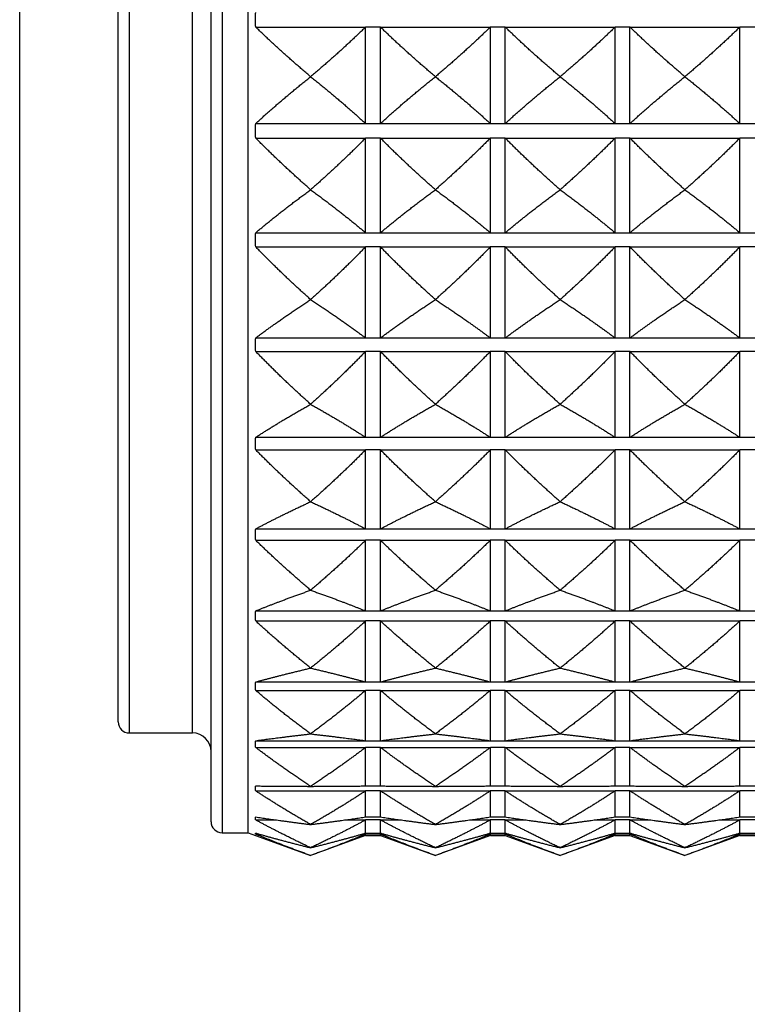
# Model space of a CAD drawing. Units: millimetres. Extents: x 80 to 2890, y 80 to 2020.
# Drawn here: x 2279 to 2298, y 1192 to 1219 of the extents above; entities that cross this region are included whole.
import ezdxf

# ---------------------------------------------------------------- set-up
doc = ezdxf.new("R2010")
doc.units = ezdxf.units.MM
doc.header["$LTSCALE"] = 1.8
doc.layers.add('Visible (ISO)', color=7, linetype='Continuous', lineweight=25)
doc.layers.add('Visible Narrow (ISO)', color=7, linetype='Continuous', lineweight=25)

msp = doc.modelspace()

# ---------------------------------------------------------------- linework, layer by layer
at = {"layer": 'Visible (ISO)'}
for p, q in [((2285.0474, 1196.7727), (2285.0474, 1234.0843)), ((2284.0474, 1197.0727), (2284.0474, 1232.134)), ((2281.5474, 1199.7618), (2281.5474, 1228.9364)), ((2278.8974, 975.1618), (2278.8974, 1226.9111)), ((2285.2474, 1218.4642), (2288.2046, 1218.4642)), ((2288.2046, 1215.8671), (2288.2046, 1218.4642)), ((2288.6046, 1215.8671), (2288.6046, 1218.4642)), ((2288.6046, 1218.4642), (2291.5617, 1218.4642)), ((2291.5617, 1215.8671), (2291.5617, 1218.4642)), ((2291.9617, 1215.8671), (2291.9617, 1218.4642)), ((2291.9617, 1218.4642), (2294.9189, 1218.4642)), ((2294.9189, 1215.8671), (2294.9189, 1218.4642)), ((2295.3189, 1215.8671), (2295.3189, 1218.4642)), ((2295.3189, 1218.4642), (2298.276, 1218.4642)), ((2298.276, 1215.8671), (2298.276, 1218.4642)), ((2286.726, 1217.1255), (2286.726, 1217.1271)), ((2290.0831, 1217.1271), (2290.0831, 1217.1255)), ((2293.4403, 1217.1271), (2293.4403, 1217.1255)), ((2296.7974, 1217.1271), (2296.7974, 1217.1255)), ((2285.2474, 1215.8671), (2288.2046, 1215.8671)), ((2288.6046, 1215.8671), (2291.5617, 1215.8671)), ((2291.9617, 1215.8671), (2294.9189, 1215.8671)), ((2295.3189, 1215.8671), (2298.276, 1215.8671)), ((2285.2474, 1215.4757), (2288.2046, 1215.4757)), ((2288.2046, 1212.927), (2288.2046, 1215.4757)), ((2288.6046, 1212.927), (2288.6046, 1215.4757)), ((2288.6046, 1215.4757), (2291.5617, 1215.4757)), ((2291.5617, 1212.927), (2291.5617, 1215.4757)), ((2291.9617, 1212.927), (2291.9617, 1215.4757)), ((2291.9617, 1215.4757), (2294.9189, 1215.4757)), ((2294.9189, 1212.927), (2294.9189, 1215.4757)), ((2295.3189, 1212.927), (2295.3189, 1215.4757)), ((2295.3189, 1215.4757), (2298.276, 1215.4757)), ((2298.276, 1212.927), (2298.276, 1215.4757)), ((2286.726, 1214.0832), (2286.726, 1214.0848)), ((2290.0831, 1214.0848), (2290.0831, 1214.0832)), ((2293.4403, 1214.0848), (2293.4403, 1214.0832)), ((2296.7974, 1214.0848), (2296.7974, 1214.0832)), ((2285.2474, 1212.927), (2288.2046, 1212.927)), ((2288.6046, 1212.927), (2291.5617, 1212.927)), ((2291.9617, 1212.927), (2294.9189, 1212.927)), ((2295.3189, 1212.927), (2298.276, 1212.927)), ((2285.2474, 1212.5465), (2288.2046, 1212.5465)), ((2288.2046, 1210.0937), (2288.2046, 1212.5465)), ((2288.6046, 1210.0937), (2288.6046, 1212.5465)), ((2288.6046, 1212.5465), (2291.5617, 1212.5465)), ((2291.5617, 1210.0937), (2291.5617, 1212.5465)), ((2291.9617, 1210.0937), (2291.9617, 1212.5465)), ((2291.9617, 1212.5465), (2294.9189, 1212.5465)), ((2294.9189, 1210.0937), (2294.9189, 1212.5465)), ((2295.3189, 1210.0937), (2295.3189, 1212.5465)), ((2295.3189, 1212.5465), (2298.276, 1212.5465)), ((2298.276, 1210.0937), (2298.276, 1212.5465)), ((2286.726, 1211.1262), (2286.726, 1211.1278)), ((2290.0831, 1211.1278), (2290.0831, 1211.1262)), ((2293.4403, 1211.1278), (2293.4403, 1211.1262)), ((2296.7974, 1211.1278), (2296.7974, 1211.1262)), ((2285.2474, 1210.0937), (2288.2046, 1210.0937)), ((2288.6046, 1210.0937), (2291.5617, 1210.0937)), ((2291.9617, 1210.0937), (2294.9189, 1210.0937)), ((2295.3189, 1210.0937), (2298.276, 1210.0937)), ((2285.2474, 1209.7313), (2288.2046, 1209.7313)), ((2288.2046, 1207.42), (2288.2046, 1209.7313)), ((2288.6046, 1207.42), (2288.6046, 1209.7313)), ((2288.6046, 1209.7313), (2291.5617, 1209.7313)), ((2291.5617, 1207.42), (2291.5617, 1209.7313)), ((2291.9617, 1207.42), (2291.9617, 1209.7313)), ((2291.9617, 1209.7313), (2294.9189, 1209.7313)), ((2294.9189, 1207.42), (2294.9189, 1209.7313)), ((2295.3189, 1207.42), (2295.3189, 1209.7313)), ((2295.3189, 1209.7313), (2298.276, 1209.7313)), ((2298.276, 1207.42), (2298.276, 1209.7313)), ((2286.726, 1208.3095), (2286.726, 1208.311)), ((2290.0831, 1208.311), (2290.0831, 1208.3095)), ((2293.4403, 1208.311), (2293.4403, 1208.3095)), ((2296.7974, 1208.311), (2296.7974, 1208.3095)), ((2285.2474, 1207.42), (2288.2046, 1207.42)), ((2288.6046, 1207.42), (2291.5617, 1207.42)), ((2291.9617, 1207.42), (2294.9189, 1207.42)), ((2295.3189, 1207.42), (2298.276, 1207.42)), ((2285.2474, 1207.0824), (2288.2046, 1207.0824)), ((2288.2046, 1204.9557), (2288.2046, 1207.0824)), ((2288.6046, 1204.9557), (2288.6046, 1207.0824)), ((2288.6046, 1207.0824), (2291.5617, 1207.0824)), ((2291.5617, 1204.9557), (2291.5617, 1207.0824)), ((2291.9617, 1204.9557), (2291.9617, 1207.0824)), ((2291.9617, 1207.0824), (2294.9189, 1207.0824)), ((2294.9189, 1204.9557), (2294.9189, 1207.0824)), ((2295.3189, 1204.9557), (2295.3189, 1207.0824)), ((2295.3189, 1207.0824), (2298.276, 1207.0824)), ((2298.276, 1204.9557), (2298.276, 1207.0824)), ((2286.726, 1205.6858), (2286.726, 1205.6871)), ((2290.0831, 1205.6871), (2290.0831, 1205.6858)), ((2293.4403, 1205.6871), (2293.4403, 1205.6858)), ((2296.7974, 1205.6871), (2296.7974, 1205.6858)), ((2285.2474, 1204.9557), (2288.2046, 1204.9557)), ((2288.6046, 1204.9557), (2291.5617, 1204.9557)), ((2291.9617, 1204.9557), (2294.9189, 1204.9557)), ((2295.3189, 1204.9557), (2298.276, 1204.9557)), ((2285.2474, 1204.6492), (2288.2046, 1204.6492)), ((2288.2046, 1202.7467), (2288.2046, 1204.6492)), ((2288.6046, 1202.7467), (2288.6046, 1204.6492)), ((2288.6046, 1204.6492), (2291.5617, 1204.6492)), ((2291.5617, 1202.7467), (2291.5617, 1204.6492)), ((2291.9617, 1202.7467), (2291.9617, 1204.6492)), ((2291.9617, 1204.6492), (2294.9189, 1204.6492)), ((2294.9189, 1202.7467), (2294.9189, 1204.6492)), ((2295.3189, 1202.7467), (2295.3189, 1204.6492)), ((2295.3189, 1204.6492), (2298.276, 1204.6492)), ((2298.276, 1202.7467), (2298.276, 1204.6492)), ((2286.726, 1203.3037), (2286.726, 1203.3049)), ((2290.0831, 1203.3049), (2290.0831, 1203.3037)), ((2293.4403, 1203.3049), (2293.4403, 1203.3037)), ((2296.7974, 1203.3049), (2296.7974, 1203.3037)), ((2285.2474, 1202.7467), (2288.2046, 1202.7467)), ((2288.6046, 1202.7467), (2291.5617, 1202.7467)), ((2291.9617, 1202.7467), (2294.9189, 1202.7467)), ((2295.3189, 1202.7467), (2298.276, 1202.7467)), ((2285.2474, 1202.4771), (2288.2046, 1202.4771)), ((2288.2046, 1200.8342), (2288.2046, 1202.4771)), ((2288.6046, 1200.8342), (2288.6046, 1202.4771)), ((2288.6046, 1202.4771), (2291.5617, 1202.4771)), ((2291.5617, 1200.8342), (2291.5617, 1202.4771)), ((2291.9617, 1200.8342), (2291.9617, 1202.4771)), ((2291.9617, 1202.4771), (2294.9189, 1202.4771)), ((2294.9189, 1200.8342), (2294.9189, 1202.4771)), ((2295.3189, 1200.8342), (2295.3189, 1202.4771)), ((2295.3189, 1202.4771), (2298.276, 1202.4771)), ((2298.276, 1200.8342), (2298.276, 1202.4771)), ((2286.726, 1201.2077), (2286.726, 1201.2088)), ((2290.0831, 1201.2088), (2290.0831, 1201.2077)), ((2293.4403, 1201.2088), (2293.4403, 1201.2077)), ((2296.7974, 1201.2088), (2296.7974, 1201.2077)), ((2285.2474, 1200.8342), (2288.2046, 1200.8342)), ((2288.6046, 1200.8342), (2291.5617, 1200.8342)), ((2291.9617, 1200.8342), (2294.9189, 1200.8342)), ((2295.3189, 1200.8342), (2298.276, 1200.8342)), ((2285.2474, 1200.6064), (2288.2046, 1200.6064)), ((2288.2046, 1199.2538), (2288.2046, 1200.6064)), ((2288.6046, 1199.2538), (2288.6046, 1200.6064)), ((2288.6046, 1200.6064), (2291.5617, 1200.6064)), ((2291.5617, 1199.2538), (2291.5617, 1200.6064)), ((2291.9617, 1199.2538), (2291.9617, 1200.6064)), ((2291.9617, 1200.6064), (2294.9189, 1200.6064)), ((2294.9189, 1199.2538), (2294.9189, 1200.6064)), ((2295.3189, 1199.2538), (2295.3189, 1200.6064)), ((2295.3189, 1200.6064), (2298.276, 1200.6064)), ((2298.276, 1199.2538), (2298.276, 1200.6064)), ((2281.8474, 1199.4618), (2283.5474, 1199.4618)), ((2286.726, 1199.4369), (2286.726, 1199.4378)), ((2290.0831, 1199.4378), (2290.0831, 1199.4369)), ((2293.4403, 1199.4378), (2293.4403, 1199.4369)), ((2296.7974, 1199.4378), (2296.7974, 1199.4369)), ((2285.2474, 1199.2538), (2288.2046, 1199.2538)), ((2285.2474, 1199.0721), (2288.2046, 1199.0721)), ((2288.2046, 1198.035), (2288.2046, 1199.0721)), ((2288.6046, 1199.2538), (2291.5617, 1199.2538)), ((2288.6046, 1198.035), (2288.6046, 1199.0721)), ((2288.6046, 1199.0721), (2291.5617, 1199.0721)), ((2291.5617, 1198.035), (2291.5617, 1199.0721)), ((2291.9617, 1199.2538), (2294.9189, 1199.2538)), ((2291.9617, 1198.035), (2291.9617, 1199.0721)), ((2291.9617, 1199.0721), (2294.9189, 1199.0721)), ((2294.9189, 1198.035), (2294.9189, 1199.0721)), ((2295.3189, 1199.2538), (2298.276, 1199.2538)), ((2295.3189, 1198.035), (2295.3189, 1199.0721)), ((2295.3189, 1199.0721), (2298.276, 1199.0721)), ((2298.276, 1198.035), (2298.276, 1199.0721)), ((2286.726, 1198.0242), (2286.726, 1198.0248)), ((2290.0831, 1198.0248), (2290.0831, 1198.0242)), ((2293.4403, 1198.0248), (2293.4403, 1198.0242)), ((2296.7974, 1198.0248), (2296.7974, 1198.0242)), ((2285.2474, 1197.9026), (2288.2046, 1197.9026)), ((2288.2046, 1197.2003), (2288.2046, 1197.9026)), ((2288.6046, 1197.2003), (2288.6046, 1197.9026)), ((2288.6046, 1197.9026), (2291.5617, 1197.9026)), ((2291.5617, 1197.2003), (2291.5617, 1197.9026)), ((2291.9617, 1197.2003), (2291.9617, 1197.9026)), ((2291.9617, 1197.9026), (2294.9189, 1197.9026)), ((2294.9189, 1197.2003), (2294.9189, 1197.9026)), ((2295.3189, 1197.2003), (2295.3189, 1197.9026)), ((2295.3189, 1197.9026), (2298.276, 1197.9026)), ((2298.276, 1197.2003), (2298.276, 1197.9026)), ((2285.2474, 1197.1199), (2285.8032, 1197.1199)), ((2286.726, 1196.9959), (2286.726, 1196.9963)), ((2287.6488, 1197.1199), (2288.2046, 1197.1199)), ((2288.2046, 1196.7655), (2288.2046, 1197.1199)), ((2288.6046, 1196.7655), (2288.6046, 1197.1199)), ((2288.6046, 1197.1199), (2289.1603, 1197.1199)), ((2290.0831, 1196.9963), (2290.0831, 1196.9959)), ((2291.006, 1197.1199), (2291.5617, 1197.1199)), ((2291.5617, 1196.7655), (2291.5617, 1197.1199)), ((2291.9617, 1196.7655), (2291.9617, 1197.1199)), ((2291.9617, 1197.1199), (2292.5175, 1197.1199)), ((2293.4403, 1196.9963), (2293.4403, 1196.9959)), ((2294.3631, 1197.1199), (2294.9189, 1197.1199)), ((2294.9189, 1196.7655), (2294.9189, 1197.1199)), ((2295.3189, 1196.7655), (2295.3189, 1197.1199)), ((2295.3189, 1197.1199), (2295.8746, 1197.1199)), ((2296.7974, 1196.9963), (2296.7974, 1196.9959)), ((2297.7203, 1197.1199), (2298.276, 1197.1199)), ((2298.276, 1196.7655), (2298.276, 1197.1199)), ((2284.3474, 1196.7727), (2285.0474, 1196.7727)), ((2285.0474, 1196.7727), (2286.726, 1196.1618)), ((2285.2474, 1196.7385), (2285.3416, 1196.7385)), ((2288.2046, 1196.6999), (2286.726, 1196.1618)), ((2288.1104, 1196.7385), (2288.2046, 1196.7385)), ((2288.2046, 1196.6999), (2288.2046, 1196.7385)), ((2288.2046, 1196.6999), (2288.6046, 1196.6999)), ((2288.6046, 1196.6999), (2288.6046, 1196.7385)), ((2288.6046, 1196.7385), (2288.6988, 1196.7385)), ((2288.6046, 1196.6999), (2290.0831, 1196.1618)), ((2291.5617, 1196.6999), (2290.0831, 1196.1618)), ((2291.4675, 1196.7385), (2291.5617, 1196.7385)), ((2291.5617, 1196.6999), (2291.5617, 1196.7385)), ((2291.5617, 1196.6999), (2291.9617, 1196.6999)), ((2291.9617, 1196.6999), (2291.9617, 1196.7385)), ((2291.9617, 1196.7385), (2292.0559, 1196.7385)), ((2291.9617, 1196.6999), (2293.4403, 1196.1618)), ((2294.9189, 1196.6999), (2293.4403, 1196.1618)), ((2294.8246, 1196.7385), (2294.9189, 1196.7385)), ((2294.9189, 1196.6999), (2294.9189, 1196.7385)), ((2294.9189, 1196.6999), (2295.3189, 1196.6999)), ((2295.3189, 1196.6999), (2295.3189, 1196.7385)), ((2295.3189, 1196.7385), (2295.4131, 1196.7385)), ((2295.3189, 1196.6999), (2296.7974, 1196.1618)), ((2298.276, 1196.6999), (2296.7974, 1196.1618)), ((2298.1818, 1196.7385), (2298.276, 1196.7385)), ((2298.276, 1196.6999), (2298.276, 1196.7385)), ((2298.276, 1196.6999), (2298.676, 1196.6999)), ((2286.726, 1196.3712), (2286.726, 1196.3714)), ((2290.0831, 1196.3714), (2290.0831, 1196.3712)), ((2293.4403, 1196.3714), (2293.4403, 1196.3712)), ((2296.7974, 1196.3714), (2296.7974, 1196.3712))]:
    msp.add_line(p, q, dxfattribs=at)
for centre, radius, start, end in [((2281.8474, 1199.7618), 0.3, 180, 270), ((2283.5474, 1198.9618), 0.5, 0, 90), ((2284.3474, 1197.0727), 0.3, 180, 270)]:
    msp.add_arc(centre, radius, start, end, dxfattribs=at)
for points, weights in [([(2285.2474, 1218.4642), (2285.2425, 1218.6618), (2285.2474, 1218.8593)], [1.01225231534, 1.01229327341, 1.01225231534]), ([(2286.726, 1217.1271), (2285.9242, 1217.8038), (2285.2474, 1218.4642)], [1, 1.00051245702, 1]), ([(2288.2046, 1218.4642), (2287.5278, 1217.8038), (2286.726, 1217.1271)], [1, 1.00051245702, 1]), ([(2290.0831, 1217.1271), (2289.2813, 1217.8038), (2288.6046, 1218.4642)], [1, 1.00051245702, 1]), ([(2291.5617, 1218.4642), (2290.885, 1217.8038), (2290.0831, 1217.1271)], [1, 1.00051245702, 1]), ([(2293.4403, 1217.1271), (2292.6385, 1217.8038), (2291.9617, 1218.4642)], [1, 1.00051245702, 1]), ([(2294.9189, 1218.4642), (2294.2421, 1217.8038), (2293.4403, 1217.1271)], [1, 1.00051245702, 1]), ([(2296.7974, 1217.1271), (2295.9956, 1217.8038), (2295.3189, 1218.4642)], [1, 1.00051245702, 1]), ([(2298.276, 1218.4642), (2297.5993, 1217.8038), (2296.7974, 1217.1271)], [1, 1.00051245702, 1]), ([(2285.2474, 1215.8671), (2285.9242, 1216.4887), (2286.726, 1217.1255)], [1, 1.00051245702, 1]), ([(2286.726, 1217.1255), (2287.5278, 1216.4887), (2288.2046, 1215.8671)], [1, 1.00051245702, 1]), ([(2288.6046, 1215.8671), (2289.2813, 1216.4887), (2290.0831, 1217.1255)], [1, 1.00051245702, 1]), ([(2290.0831, 1217.1255), (2290.885, 1216.4887), (2291.5617, 1215.8671)], [1, 1.00051245702, 1]), ([(2291.9617, 1215.8671), (2292.6385, 1216.4887), (2293.4403, 1217.1255)], [1, 1.00051245702, 1]), ([(2293.4403, 1217.1255), (2294.2421, 1216.4887), (2294.9189, 1215.8671)], [1, 1.00051245702, 1]), ([(2295.3189, 1215.8671), (2295.9956, 1216.4887), (2296.7974, 1217.1255)], [1, 1.00051245702, 1]), ([(2296.7974, 1217.1255), (2297.5993, 1216.4887), (2298.276, 1215.8671)], [1, 1.00051245702, 1]), ([(2285.2474, 1215.4757), (2285.2425, 1215.6714), (2285.2474, 1215.8671)], [1.01225231534, 1.01229327341, 1.01225231534]), ([(2286.726, 1214.0848), (2285.9242, 1214.7887), (2285.2474, 1215.4757)], [1, 1.00051245702, 1]), ([(2288.2046, 1215.4757), (2287.5278, 1214.7887), (2286.726, 1214.0848)], [1, 1.00051245702, 1]), ([(2290.0831, 1214.0848), (2289.2813, 1214.7887), (2288.6046, 1215.4757)], [1, 1.00051245702, 1]), ([(2291.5617, 1215.4757), (2290.885, 1214.7887), (2290.0831, 1214.0848)], [1, 1.00051245702, 1]), ([(2293.4403, 1214.0848), (2292.6385, 1214.7887), (2291.9617, 1215.4757)], [1, 1.00051245702, 1]), ([(2294.9189, 1215.4757), (2294.2421, 1214.7887), (2293.4403, 1214.0848)], [1, 1.00051245702, 1]), ([(2296.7974, 1214.0848), (2295.9956, 1214.7887), (2295.3189, 1215.4757)], [1, 1.00051245702, 1]), ([(2298.276, 1215.4757), (2297.5993, 1214.7887), (2296.7974, 1214.0848)], [1, 1.00051245702, 1]), ([(2285.2474, 1212.927), (2285.9242, 1213.4981), (2286.726, 1214.0832)], [1, 1.00051245702, 1]), ([(2286.726, 1214.0832), (2287.5278, 1213.4981), (2288.2046, 1212.927)], [1, 1.00051245702, 1]), ([(2288.6046, 1212.927), (2289.2813, 1213.4981), (2290.0831, 1214.0832)], [1, 1.00051245702, 1]), ([(2290.0831, 1214.0832), (2290.885, 1213.4981), (2291.5617, 1212.927)], [1, 1.00051245702, 1]), ([(2291.9617, 1212.927), (2292.6385, 1213.4981), (2293.4403, 1214.0832)], [1, 1.00051245702, 1]), ([(2293.4403, 1214.0832), (2294.2421, 1213.4981), (2294.9189, 1212.927)], [1, 1.00051245702, 1]), ([(2295.3189, 1212.927), (2295.9956, 1213.4981), (2296.7974, 1214.0832)], [1, 1.00051245702, 1]), ([(2296.7974, 1214.0832), (2297.5993, 1213.4981), (2298.276, 1212.927)], [1, 1.00051245702, 1]), ([(2285.2474, 1212.5465), (2285.2425, 1212.7368), (2285.2474, 1212.927)], [1.01225231534, 1.01229327341, 1.01225231534]), ([(2286.726, 1211.1278), (2285.9242, 1211.8457), (2285.2474, 1212.5465)], [1, 1.00051245702, 1]), ([(2288.2046, 1212.5465), (2287.5278, 1211.8457), (2286.726, 1211.1278)], [1, 1.00051245702, 1]), ([(2290.0831, 1211.1278), (2289.2813, 1211.8457), (2288.6046, 1212.5465)], [1, 1.00051245702, 1]), ([(2291.5617, 1212.5465), (2290.885, 1211.8457), (2290.0831, 1211.1278)], [1, 1.00051245702, 1]), ([(2293.4403, 1211.1278), (2292.6385, 1211.8457), (2291.9617, 1212.5465)], [1, 1.00051245702, 1]), ([(2294.9189, 1212.5465), (2294.2421, 1211.8457), (2293.4403, 1211.1278)], [1, 1.00051245702, 1]), ([(2296.7974, 1211.1278), (2295.9956, 1211.8457), (2295.3189, 1212.5465)], [1, 1.00051245702, 1]), ([(2298.276, 1212.5465), (2297.5993, 1211.8457), (2296.7974, 1211.1278)], [1, 1.00051245702, 1]), ([(2285.2474, 1210.0937), (2285.9242, 1210.6037), (2286.726, 1211.1262)], [1, 1.00051245702, 1]), ([(2286.726, 1211.1262), (2287.5278, 1210.6037), (2288.2046, 1210.0937)], [1, 1.00051245702, 1]), ([(2288.6046, 1210.0937), (2289.2813, 1210.6037), (2290.0831, 1211.1262)], [1, 1.00051245702, 1]), ([(2290.0831, 1211.1262), (2290.885, 1210.6037), (2291.5617, 1210.0937)], [1, 1.00051245702, 1]), ([(2291.9617, 1210.0937), (2292.6385, 1210.6037), (2293.4403, 1211.1262)], [1, 1.00051245702, 1]), ([(2293.4403, 1211.1262), (2294.2421, 1210.6037), (2294.9189, 1210.0937)], [1, 1.00051245702, 1]), ([(2295.3189, 1210.0937), (2295.9956, 1210.6037), (2296.7974, 1211.1262)], [1, 1.00051245702, 1]), ([(2296.7974, 1211.1262), (2297.5993, 1210.6037), (2298.276, 1210.0937)], [1, 1.00051245702, 1]), ([(2285.2474, 1209.7313), (2285.2425, 1209.9125), (2285.2474, 1210.0937)], [1.01225231534, 1.01229327341, 1.01225231534]), ([(2286.726, 1208.311), (2285.9242, 1209.0298), (2285.2474, 1209.7313)], [1, 1.00051245702, 1]), ([(2288.2046, 1209.7313), (2287.5278, 1209.0298), (2286.726, 1208.311)], [1, 1.00051245702, 1]), ([(2290.0831, 1208.311), (2289.2813, 1209.0298), (2288.6046, 1209.7313)], [1, 1.00051245702, 1]), ([(2291.5617, 1209.7313), (2290.885, 1209.0298), (2290.0831, 1208.311)], [1, 1.00051245702, 1]), ([(2293.4403, 1208.311), (2292.6385, 1209.0298), (2291.9617, 1209.7313)], [1, 1.00051245702, 1]), ([(2294.9189, 1209.7313), (2294.2421, 1209.0298), (2293.4403, 1208.311)], [1, 1.00051245702, 1]), ([(2296.7974, 1208.311), (2295.9956, 1209.0298), (2295.3189, 1209.7313)], [1, 1.00051245702, 1]), ([(2298.276, 1209.7313), (2297.5993, 1209.0298), (2296.7974, 1208.311)], [1, 1.00051245702, 1]), ([(2285.2474, 1207.42), (2285.9242, 1207.8594), (2286.726, 1208.3095)], [1, 1.00051245702, 1]), ([(2286.726, 1208.3095), (2287.5278, 1207.8594), (2288.2046, 1207.42)], [1, 1.00051245702, 1]), ([(2288.6046, 1207.42), (2289.2813, 1207.8594), (2290.0831, 1208.3095)], [1, 1.00051245702, 1]), ([(2290.0831, 1208.3095), (2290.885, 1207.8594), (2291.5617, 1207.42)], [1, 1.00051245702, 1]), ([(2291.9617, 1207.42), (2292.6385, 1207.8594), (2293.4403, 1208.3095)], [1, 1.00051245702, 1]), ([(2293.4403, 1208.3095), (2294.2421, 1207.8594), (2294.9189, 1207.42)], [1, 1.00051245702, 1]), ([(2295.3189, 1207.42), (2295.9956, 1207.8594), (2296.7974, 1208.3095)], [1, 1.00051245702, 1]), ([(2296.7974, 1208.3095), (2297.5993, 1207.8594), (2298.276, 1207.42)], [1, 1.00051245702, 1]), ([(2285.2474, 1207.0824), (2285.2425, 1207.2512), (2285.2474, 1207.42)], [1.01225231534, 1.01229327341, 1.01225231534]), ([(2286.726, 1205.6871), (2285.9242, 1206.3932), (2285.2474, 1207.0824)], [1, 1.00051245702, 1]), ([(2288.2046, 1207.0824), (2287.5278, 1206.3932), (2286.726, 1205.6871)], [1, 1.00051245702, 1]), ([(2290.0831, 1205.6871), (2289.2813, 1206.3932), (2288.6046, 1207.0824)], [1, 1.00051245702, 1]), ([(2291.5617, 1207.0824), (2290.885, 1206.3932), (2290.0831, 1205.6871)], [1, 1.00051245702, 1]), ([(2293.4403, 1205.6871), (2292.6385, 1206.3932), (2291.9617, 1207.0824)], [1, 1.00051245702, 1]), ([(2294.9189, 1207.0824), (2294.2421, 1206.3932), (2293.4403, 1205.6871)], [1, 1.00051245702, 1]), ([(2296.7974, 1205.6871), (2295.9956, 1206.3932), (2295.3189, 1207.0824)], [1, 1.00051245702, 1]), ([(2298.276, 1207.0824), (2297.5993, 1206.3932), (2296.7974, 1205.6871)], [1, 1.00051245702, 1]), ([(2285.2474, 1204.9557), (2285.9242, 1205.3163), (2286.726, 1205.6858)], [1, 1.00051245702, 1]), ([(2286.726, 1205.6858), (2287.5278, 1205.3163), (2288.2046, 1204.9557)], [1, 1.00051245702, 1]), ([(2288.6046, 1204.9557), (2289.2813, 1205.3163), (2290.0831, 1205.6858)], [1, 1.00051245702, 1]), ([(2290.0831, 1205.6858), (2290.885, 1205.3163), (2291.5617, 1204.9557)], [1, 1.00051245702, 1]), ([(2291.9617, 1204.9557), (2292.6385, 1205.3163), (2293.4403, 1205.6858)], [1, 1.00051245702, 1]), ([(2293.4403, 1205.6858), (2294.2421, 1205.3163), (2294.9189, 1204.9557)], [1, 1.00051245702, 1]), ([(2295.3189, 1204.9557), (2295.9956, 1205.3163), (2296.7974, 1205.6858)], [1, 1.00051245702, 1]), ([(2296.7974, 1205.6858), (2297.5993, 1205.3163), (2298.276, 1204.9557)], [1, 1.00051245702, 1]), ([(2285.2474, 1204.6492), (2285.2425, 1204.8025), (2285.2474, 1204.9557)], [1.01225231534, 1.01229327341, 1.01225231534]), ([(2286.726, 1203.3049), (2285.9242, 1203.9852), (2285.2474, 1204.6492)], [1, 1.00051245702, 1]), ([(2288.2046, 1204.6492), (2287.5278, 1203.9852), (2286.726, 1203.3049)], [1, 1.00051245702, 1]), ([(2290.0831, 1203.3049), (2289.2813, 1203.9852), (2288.6046, 1204.6492)], [1, 1.00051245702, 1]), ([(2291.5617, 1204.6492), (2290.885, 1203.9852), (2290.0831, 1203.3049)], [1, 1.00051245702, 1]), ([(2293.4403, 1203.3049), (2292.6385, 1203.9852), (2291.9617, 1204.6492)], [1, 1.00051245702, 1]), ([(2294.9189, 1204.6492), (2294.2421, 1203.9852), (2293.4403, 1203.3049)], [1, 1.00051245702, 1]), ([(2296.7974, 1203.3049), (2295.9956, 1203.9852), (2295.3189, 1204.6492)], [1, 1.00051245702, 1]), ([(2298.276, 1204.6492), (2297.5993, 1203.9852), (2296.7974, 1203.3049)], [1, 1.00051245702, 1]), ([(2285.2474, 1202.7467), (2285.9242, 1203.0219), (2286.726, 1203.3037)], [1, 1.00051245702, 1]), ([(2286.726, 1203.3037), (2287.5278, 1203.0219), (2288.2046, 1202.7467)], [1, 1.00051245702, 1]), ([(2288.6046, 1202.7467), (2289.2813, 1203.0219), (2290.0831, 1203.3037)], [1, 1.00051245702, 1]), ([(2290.0831, 1203.3037), (2290.885, 1203.0219), (2291.5617, 1202.7467)], [1, 1.00051245702, 1]), ([(2291.9617, 1202.7467), (2292.6385, 1203.0219), (2293.4403, 1203.3037)], [1, 1.00051245702, 1]), ([(2293.4403, 1203.3037), (2294.2421, 1203.0219), (2294.9189, 1202.7467)], [1, 1.00051245702, 1]), ([(2295.3189, 1202.7467), (2295.9956, 1203.0219), (2296.7974, 1203.3037)], [1, 1.00051245702, 1]), ([(2296.7974, 1203.3037), (2297.5993, 1203.0219), (2298.276, 1202.7467)], [1, 1.00051245702, 1]), ([(2285.2474, 1202.4771), (2285.2425, 1202.6119), (2285.2474, 1202.7467)], [1.01225231534, 1.01229327341, 1.01225231534]), ([(2286.726, 1201.2088), (2285.9242, 1201.8506), (2285.2474, 1202.4771)], [1, 1.00051245702, 1]), ([(2288.2046, 1202.4771), (2287.5278, 1201.8506), (2286.726, 1201.2088)], [1, 1.00051245702, 1]), ([(2290.0831, 1201.2088), (2289.2813, 1201.8506), (2288.6046, 1202.4771)], [1, 1.00051245702, 1]), ([(2291.5617, 1202.4771), (2290.885, 1201.8506), (2290.0831, 1201.2088)], [1, 1.00051245702, 1]), ([(2293.4403, 1201.2088), (2292.6385, 1201.8506), (2291.9617, 1202.4771)], [1, 1.00051245702, 1]), ([(2294.9189, 1202.4771), (2294.2421, 1201.8506), (2293.4403, 1201.2088)], [1, 1.00051245702, 1]), ([(2296.7974, 1201.2088), (2295.9956, 1201.8506), (2295.3189, 1202.4771)], [1, 1.00051245702, 1]), ([(2298.276, 1202.4771), (2297.5993, 1201.8506), (2296.7974, 1201.2088)], [1, 1.00051245702, 1]), ([(2285.2474, 1200.8342), (2285.9242, 1201.0187), (2286.726, 1201.2077)], [1, 1.00051245702, 1]), ([(2286.726, 1201.2077), (2287.5278, 1201.0187), (2288.2046, 1200.8342)], [1, 1.00051245702, 1]), ([(2288.6046, 1200.8342), (2289.2813, 1201.0187), (2290.0831, 1201.2077)], [1, 1.00051245702, 1]), ([(2290.0831, 1201.2077), (2290.885, 1201.0187), (2291.5617, 1200.8342)], [1, 1.00051245702, 1]), ([(2291.9617, 1200.8342), (2292.6385, 1201.0187), (2293.4403, 1201.2077)], [1, 1.00051245702, 1]), ([(2293.4403, 1201.2077), (2294.2421, 1201.0187), (2294.9189, 1200.8342)], [1, 1.00051245702, 1]), ([(2295.3189, 1200.8342), (2295.9956, 1201.0187), (2296.7974, 1201.2077)], [1, 1.00051245702, 1]), ([(2296.7974, 1201.2077), (2297.5993, 1201.0187), (2298.276, 1200.8342)], [1, 1.00051245702, 1]), ([(2285.2474, 1200.6064), (2285.2425, 1200.7203), (2285.2474, 1200.8342)], [1.01225231534, 1.01229327341, 1.01225231534]), ([(2286.726, 1199.4378), (2285.9242, 1200.0291), (2285.2474, 1200.6064)], [1, 1.00051245702, 1]), ([(2288.2046, 1200.6064), (2287.5278, 1200.0291), (2286.726, 1199.4378)], [1, 1.00051245702, 1]), ([(2290.0831, 1199.4378), (2289.2813, 1200.0291), (2288.6046, 1200.6064)], [1, 1.00051245702, 1]), ([(2291.5617, 1200.6064), (2290.885, 1200.0291), (2290.0831, 1199.4378)], [1, 1.00051245702, 1]), ([(2293.4403, 1199.4378), (2292.6385, 1200.0291), (2291.9617, 1200.6064)], [1, 1.00051245702, 1]), ([(2294.9189, 1200.6064), (2294.2421, 1200.0291), (2293.4403, 1199.4378)], [1, 1.00051245702, 1]), ([(2296.7974, 1199.4378), (2295.9956, 1200.0291), (2295.3189, 1200.6064)], [1, 1.00051245702, 1]), ([(2298.276, 1200.6064), (2297.5993, 1200.0291), (2296.7974, 1199.4378)], [1, 1.00051245702, 1]), ([(2285.2474, 1199.2538), (2285.9242, 1199.3443), (2286.726, 1199.4369)], [1, 1.00051245702, 1]), ([(2286.726, 1199.4369), (2287.5278, 1199.3443), (2288.2046, 1199.2538)], [1, 1.00051245702, 1]), ([(2288.6046, 1199.2538), (2289.2813, 1199.3443), (2290.0831, 1199.4369)], [1, 1.00051245702, 1]), ([(2290.0831, 1199.4369), (2290.885, 1199.3443), (2291.5617, 1199.2538)], [1, 1.00051245702, 1]), ([(2291.9617, 1199.2538), (2292.6385, 1199.3443), (2293.4403, 1199.4369)], [1, 1.00051245702, 1]), ([(2293.4403, 1199.4369), (2294.2421, 1199.3443), (2294.9189, 1199.2538)], [1, 1.00051245702, 1]), ([(2295.3189, 1199.2538), (2295.9956, 1199.3443), (2296.7974, 1199.4369)], [1, 1.00051245702, 1]), ([(2296.7974, 1199.4369), (2297.5993, 1199.3443), (2298.276, 1199.2538)], [1, 1.00051245702, 1]), ([(2285.2474, 1199.0721), (2285.2425, 1199.1629), (2285.2474, 1199.2538)], [1.01225231534, 1.01229327341, 1.01225231534]), ([(2286.726, 1198.0248), (2285.9242, 1198.5548), (2285.2474, 1199.0721)], [1, 1.00051245702, 1]), ([(2288.2046, 1199.0721), (2287.5278, 1198.5548), (2286.726, 1198.0248)], [1, 1.00051245702, 1]), ([(2290.0831, 1198.0248), (2289.2813, 1198.5548), (2288.6046, 1199.0721)], [1, 1.00051245702, 1]), ([(2291.5617, 1199.0721), (2290.885, 1198.5548), (2290.0831, 1198.0248)], [1, 1.00051245702, 1]), ([(2293.4403, 1198.0248), (2292.6385, 1198.5548), (2291.9617, 1199.0721)], [1, 1.00051245702, 1]), ([(2294.9189, 1199.0721), (2294.2421, 1198.5548), (2293.4403, 1198.0248)], [1, 1.00051245702, 1]), ([(2296.7974, 1198.0248), (2295.9956, 1198.5548), (2295.3189, 1199.0721)], [1, 1.00051245702, 1]), ([(2298.276, 1199.0721), (2297.5993, 1198.5548), (2296.7974, 1198.0248)], [1, 1.00051245702, 1]), ([(2285.2474, 1197.9026), (2285.2425, 1197.9688), (2285.2474, 1198.035)], [1.01225231534, 1.01229327341, 1.01225231534]), ([(2285.2474, 1198.035), (2285.9242, 1198.0296), (2286.726, 1198.0242)], [1, 1.00051245702, 1]), ([(2286.726, 1198.0242), (2287.5278, 1198.0296), (2288.2046, 1198.035)], [1, 1.00051245702, 1]), ([(2288.6046, 1198.035), (2289.2813, 1198.0296), (2290.0831, 1198.0242)], [1, 1.00051245702, 1]), ([(2290.0831, 1198.0242), (2290.885, 1198.0296), (2291.5617, 1198.035)], [1, 1.00051245702, 1]), ([(2291.9617, 1198.035), (2292.6385, 1198.0296), (2293.4403, 1198.0242)], [1, 1.00051245702, 1]), ([(2293.4403, 1198.0242), (2294.2421, 1198.0296), (2294.9189, 1198.035)], [1, 1.00051245702, 1]), ([(2295.3189, 1198.035), (2295.9956, 1198.0296), (2296.7974, 1198.0242)], [1, 1.00051245702, 1]), ([(2296.7974, 1198.0242), (2297.5993, 1198.0296), (2298.276, 1198.035)], [1, 1.00051245702, 1]), ([(2286.726, 1196.9963), (2285.9242, 1197.455), (2285.2474, 1197.9026)], [1, 1.00051245702, 1]), ([(2288.2046, 1197.9026), (2287.5278, 1197.455), (2286.726, 1196.9963)], [1, 1.00051245702, 1]), ([(2290.0831, 1196.9963), (2289.2813, 1197.455), (2288.6046, 1197.9026)], [1, 1.00051245702, 1]), ([(2291.5617, 1197.9026), (2290.885, 1197.455), (2290.0831, 1196.9963)], [1, 1.00051245702, 1]), ([(2293.4403, 1196.9963), (2292.6385, 1197.455), (2291.9617, 1197.9026)], [1, 1.00051245702, 1]), ([(2294.9189, 1197.9026), (2294.2421, 1197.455), (2293.4403, 1196.9963)], [1, 1.00051245702, 1]), ([(2296.7974, 1196.9963), (2295.9956, 1197.455), (2295.3189, 1197.9026)], [1, 1.00051245702, 1]), ([(2298.276, 1197.9026), (2297.5993, 1197.455), (2296.7974, 1196.9963)], [1, 1.00051245702, 1]), ([(2285.2474, 1197.1199), (2285.2425, 1197.1601), (2285.2474, 1197.2003)], [1.01225231534, 1.01229327341, 1.01225231534]), ([(2285.2474, 1197.2003), (2285.9242, 1197.0993), (2286.726, 1196.9959)], [1, 1.00051245702, 1]), ([(2286.726, 1196.3714), (2285.9242, 1196.7502), (2285.2474, 1197.1199)], [1, 1.00051245702, 1]), ([(2286.726, 1196.9959), (2287.5278, 1197.0993), (2288.2046, 1197.2003)], [1, 1.00051245702, 1]), ([(2288.2046, 1197.1199), (2287.5278, 1196.7502), (2286.726, 1196.3714)], [1, 1.00051245702, 1]), ([(2288.6046, 1197.2003), (2289.2813, 1197.0993), (2290.0831, 1196.9959)], [1, 1.00051245702, 1]), ([(2290.0831, 1196.3714), (2289.2813, 1196.7502), (2288.6046, 1197.1199)], [1, 1.00051245702, 1]), ([(2290.0831, 1196.9959), (2290.885, 1197.0993), (2291.5617, 1197.2003)], [1, 1.00051245702, 1]), ([(2291.5617, 1197.1199), (2290.885, 1196.7502), (2290.0831, 1196.3714)], [1, 1.00051245702, 1]), ([(2291.9617, 1197.2003), (2292.6385, 1197.0993), (2293.4403, 1196.9959)], [1, 1.00051245702, 1]), ([(2293.4403, 1196.3714), (2292.6385, 1196.7502), (2291.9617, 1197.1199)], [1, 1.00051245702, 1]), ([(2293.4403, 1196.9959), (2294.2421, 1197.0993), (2294.9189, 1197.2003)], [1, 1.00051245702, 1]), ([(2294.9189, 1197.1199), (2294.2421, 1196.7502), (2293.4403, 1196.3714)], [1, 1.00051245702, 1]), ([(2295.3189, 1197.2003), (2295.9956, 1197.0993), (2296.7974, 1196.9959)], [1, 1.00051245702, 1]), ([(2296.7974, 1196.3714), (2295.9956, 1196.7502), (2295.3189, 1197.1199)], [1, 1.00051245702, 1]), ([(2296.7974, 1196.9959), (2297.5993, 1197.0993), (2298.276, 1197.2003)], [1, 1.00051245702, 1]), ([(2298.276, 1197.1199), (2297.5993, 1196.7502), (2296.7974, 1196.3714)], [1, 1.00051245702, 1]), ([(2285.2474, 1196.7385), (2285.2425, 1196.752), (2285.2474, 1196.7655)], [1.01225231534, 1.01229327341, 1.01225231534]), ([(2285.2474, 1196.7655), (2285.9242, 1196.5707), (2286.726, 1196.3712)], [1, 1.00051245702, 1]), ([(2286.726, 1196.1618), (2285.9242, 1196.4536), (2285.2474, 1196.7385)], [1, 1.00051245702, 1]), ([(2286.726, 1196.3712), (2287.5278, 1196.5707), (2288.2046, 1196.7655)], [1, 1.00051245702, 1]), ([(2288.2046, 1196.7385), (2287.5278, 1196.4536), (2286.726, 1196.1618)], [1, 1.00051245702, 1]), ([(2288.6046, 1196.7655), (2289.2813, 1196.5707), (2290.0831, 1196.3712)], [1, 1.00051245702, 1]), ([(2290.0831, 1196.1618), (2289.2813, 1196.4536), (2288.6046, 1196.7385)], [1, 1.00051245702, 1]), ([(2290.0831, 1196.3712), (2290.885, 1196.5707), (2291.5617, 1196.7655)], [1, 1.00051245702, 1]), ([(2291.5617, 1196.7385), (2290.885, 1196.4536), (2290.0831, 1196.1618)], [1, 1.00051245702, 1]), ([(2291.9617, 1196.7655), (2292.6385, 1196.5707), (2293.4403, 1196.3712)], [1, 1.00051245702, 1]), ([(2293.4403, 1196.1618), (2292.6385, 1196.4536), (2291.9617, 1196.7385)], [1, 1.00051245702, 1]), ([(2293.4403, 1196.3712), (2294.2421, 1196.5707), (2294.9189, 1196.7655)], [1, 1.00051245702, 1]), ([(2294.9189, 1196.7385), (2294.2421, 1196.4536), (2293.4403, 1196.1618)], [1, 1.00051245702, 1]), ([(2295.3189, 1196.7655), (2295.9956, 1196.5707), (2296.7974, 1196.3712)], [1, 1.00051245702, 1]), ([(2296.7974, 1196.1618), (2295.9956, 1196.4536), (2295.3189, 1196.7385)], [1, 1.00051245702, 1]), ([(2296.7974, 1196.3712), (2297.5993, 1196.5707), (2298.276, 1196.7655)], [1, 1.00051245702, 1]), ([(2298.276, 1196.7385), (2297.5993, 1196.4536), (2296.7974, 1196.1618)], [1, 1.00051245702, 1])]:
    msp.add_rational_spline(points, weights, degree=2, dxfattribs=at)
at = {"layer": 'Visible Narrow (ISO)'}
for p, q in [((2284.3474, 1232.6556), (2284.3474, 1196.7727)), ((2283.5474, 1199.4618), (2283.5474, 1231.3512)), ((2281.8474, 1229.2434), (2281.8474, 1199.4618)), ((2288.6046, 1218.4642), (2288.2046, 1218.4642)), ((2291.9617, 1218.4642), (2291.5617, 1218.4642)), ((2295.3189, 1218.4642), (2294.9189, 1218.4642)), ((2298.676, 1218.4642), (2298.276, 1218.4642)), ((2288.2046, 1215.8671), (2288.6046, 1215.8671)), ((2291.5617, 1215.8671), (2291.9617, 1215.8671)), ((2294.9189, 1215.8671), (2295.3189, 1215.8671)), ((2298.276, 1215.8671), (2298.676, 1215.8671)), ((2288.6046, 1215.4757), (2288.2046, 1215.4757)), ((2291.9617, 1215.4757), (2291.5617, 1215.4757)), ((2295.3189, 1215.4757), (2294.9189, 1215.4757)), ((2298.676, 1215.4757), (2298.276, 1215.4757)), ((2288.2046, 1212.927), (2288.6046, 1212.927)), ((2291.5617, 1212.927), (2291.9617, 1212.927)), ((2294.9189, 1212.927), (2295.3189, 1212.927)), ((2298.276, 1212.927), (2298.676, 1212.927)), ((2288.6046, 1212.5465), (2288.2046, 1212.5465)), ((2291.9617, 1212.5465), (2291.5617, 1212.5465)), ((2295.3189, 1212.5465), (2294.9189, 1212.5465)), ((2298.676, 1212.5465), (2298.276, 1212.5465)), ((2288.2046, 1210.0937), (2288.6046, 1210.0937)), ((2291.5617, 1210.0937), (2291.9617, 1210.0937)), ((2294.9189, 1210.0937), (2295.3189, 1210.0937)), ((2298.276, 1210.0937), (2298.676, 1210.0937)), ((2288.6046, 1209.7313), (2288.2046, 1209.7313)), ((2291.9617, 1209.7313), (2291.5617, 1209.7313)), ((2295.3189, 1209.7313), (2294.9189, 1209.7313)), ((2298.676, 1209.7313), (2298.276, 1209.7313)), ((2288.2046, 1207.42), (2288.6046, 1207.42)), ((2291.5617, 1207.42), (2291.9617, 1207.42)), ((2294.9189, 1207.42), (2295.3189, 1207.42)), ((2298.276, 1207.42), (2298.676, 1207.42)), ((2288.6046, 1207.0824), (2288.2046, 1207.0824)), ((2291.9617, 1207.0824), (2291.5617, 1207.0824)), ((2295.3189, 1207.0824), (2294.9189, 1207.0824)), ((2298.676, 1207.0824), (2298.276, 1207.0824)), ((2288.2046, 1204.9557), (2288.6046, 1204.9557)), ((2291.5617, 1204.9557), (2291.9617, 1204.9557)), ((2294.9189, 1204.9557), (2295.3189, 1204.9557)), ((2298.276, 1204.9557), (2298.676, 1204.9557)), ((2288.6046, 1204.6492), (2288.2046, 1204.6492)), ((2291.9617, 1204.6492), (2291.5617, 1204.6492)), ((2295.3189, 1204.6492), (2294.9189, 1204.6492)), ((2298.676, 1204.6492), (2298.276, 1204.6492)), ((2288.2046, 1202.7467), (2288.6046, 1202.7467)), ((2291.5617, 1202.7467), (2291.9617, 1202.7467)), ((2294.9189, 1202.7467), (2295.3189, 1202.7467)), ((2298.276, 1202.7467), (2298.676, 1202.7467)), ((2288.6046, 1202.4771), (2288.2046, 1202.4771)), ((2291.9617, 1202.4771), (2291.5617, 1202.4771)), ((2295.3189, 1202.4771), (2294.9189, 1202.4771)), ((2298.676, 1202.4771), (2298.276, 1202.4771)), ((2288.2046, 1200.8342), (2288.6046, 1200.8342)), ((2291.5617, 1200.8342), (2291.9617, 1200.8342)), ((2294.9189, 1200.8342), (2295.3189, 1200.8342)), ((2298.276, 1200.8342), (2298.676, 1200.8342)), ((2288.6046, 1200.6064), (2288.2046, 1200.6064)), ((2291.9617, 1200.6064), (2291.5617, 1200.6064)), ((2295.3189, 1200.6064), (2294.9189, 1200.6064)), ((2298.676, 1200.6064), (2298.276, 1200.6064)), ((2288.2046, 1199.2538), (2288.6046, 1199.2538)), ((2288.6046, 1199.0721), (2288.2046, 1199.0721)), ((2291.5617, 1199.2538), (2291.9617, 1199.2538)), ((2291.9617, 1199.0721), (2291.5617, 1199.0721)), ((2294.9189, 1199.2538), (2295.3189, 1199.2538)), ((2295.3189, 1199.0721), (2294.9189, 1199.0721)), ((2298.276, 1199.2538), (2298.676, 1199.2538)), ((2298.676, 1199.0721), (2298.276, 1199.0721)), ((2288.2046, 1198.035), (2288.6046, 1198.035)), ((2291.5617, 1198.035), (2291.9617, 1198.035)), ((2294.9189, 1198.035), (2295.3189, 1198.035)), ((2298.276, 1198.035), (2298.676, 1198.035)), ((2288.6046, 1197.9026), (2288.2046, 1197.9026)), ((2291.9617, 1197.9026), (2291.5617, 1197.9026)), ((2295.3189, 1197.9026), (2294.9189, 1197.9026)), ((2298.676, 1197.9026), (2298.276, 1197.9026)), ((2288.2046, 1197.2003), (2288.6046, 1197.2003)), ((2288.6046, 1197.1199), (2288.2046, 1197.1199)), ((2291.5617, 1197.2003), (2291.9617, 1197.2003)), ((2291.9617, 1197.1199), (2291.5617, 1197.1199)), ((2294.9189, 1197.2003), (2295.3189, 1197.2003)), ((2295.3189, 1197.1199), (2294.9189, 1197.1199)), ((2298.276, 1197.2003), (2298.676, 1197.2003)), ((2298.676, 1197.1199), (2298.276, 1197.1199)), ((2288.2046, 1196.7655), (2288.6046, 1196.7655)), ((2288.6046, 1196.7385), (2288.2046, 1196.7385)), ((2291.5617, 1196.7655), (2291.9617, 1196.7655)), ((2291.9617, 1196.7385), (2291.5617, 1196.7385)), ((2294.9189, 1196.7655), (2295.3189, 1196.7655)), ((2295.3189, 1196.7385), (2294.9189, 1196.7385)), ((2298.276, 1196.7655), (2298.676, 1196.7655)), ((2298.676, 1196.7385), (2298.276, 1196.7385))]:
    msp.add_line(p, q, dxfattribs=at)

doc.saveas('drawing.dxf')
